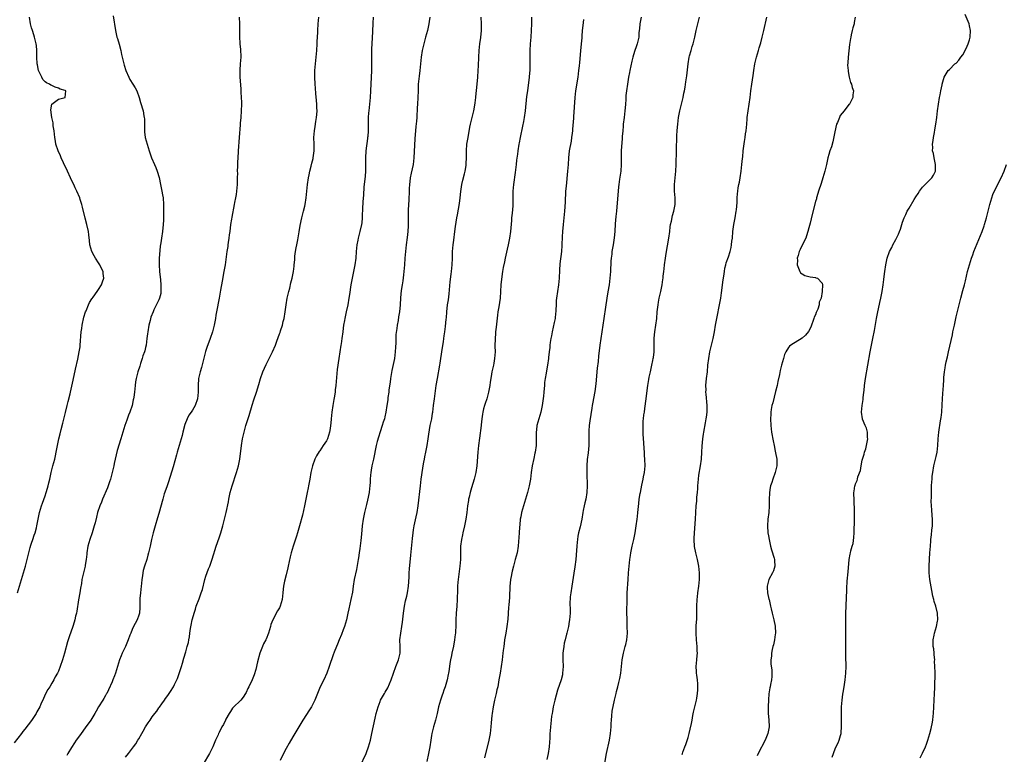
# Model space of a CAD drawing. Units: inches. Extents: x 2626201 to 2628000, y 1437000 to 1440000.
# Drawn here: x 2627279 to 2627573, y 1438627 to 1438846 of the extents above; entities that cross this region are included whole.
import ezdxf

# ---------------------------------------------------------------- set-up
doc = ezdxf.new("R2010")
doc.units = ezdxf.units.IN
doc.header["$MEASUREMENT"] = 0
doc.layers.add('LD26251437_10ft', color=100, linetype='Continuous')

msp = doc.modelspace()

# ---------------------------------------------------------------- linework, layer by layer
at = {"layer": 'LD26251437_10ft'}
for points, elevation in [([(2627307.34, 1438847.34), (2627308.01, 1438843), (2627308.47, 1438841), (2627308.59, 1438840.59), (2627309.13, 1438838.87), (2627309.64, 1438837), (2627309.85, 1438835.85), (2627310.04, 1438835), (2627310.52, 1438833), (2627310.65, 1438832.65), (2627311.16, 1438831), (2627312.03, 1438829), (2627312.35, 1438828.35), (2627313.2, 1438827), (2627313.87, 1438825.87), (2627314.36, 1438825), (2627315.11, 1438823), (2627315.52, 1438821.52), (2627316.29, 1438819), (2627316.53, 1438817.47), (2627316.63, 1438817), (2627316.65, 1438816.65), (2627316.64, 1438813.36), (2627316.66, 1438813), (2627316.71, 1438812.71), (2627316.92, 1438811), (2627317.46, 1438809), (2627318.1, 1438807), (2627318.81, 1438805), (2627319.63, 1438803), (2627320.06, 1438802.06), (2627320.42, 1438801), (2627321.05, 1438799.05), (2627321.51, 1438797), (2627321.91, 1438795), (2627322.11, 1438793.89), (2627322.25, 1438793), (2627322.4, 1438791), (2627322.41, 1438790.41), (2627322.38, 1438789), (2627322.33, 1438787.67), (2627322.34, 1438787), (2627322.33, 1438786.33), (2627322.25, 1438785), (2627322.03, 1438783), (2627321.74, 1438781), (2627321.56, 1438779.56), (2627321.39, 1438778.61), (2627321.08, 1438774.92), (2627321.03, 1438772.97), (2627321.16, 1438771), (2627321.44, 1438768.56), (2627321.57, 1438767), (2627321.56, 1438765.56), (2627321.58, 1438765), (2627321.52, 1438764.48), (2627321.21, 1438763), (2627321, 1438762.5), (2627320.47, 1438761.53), (2627319.52, 1438759.52), (2627319.23, 1438759), (2627318.62, 1438757.38), (2627318.39, 1438756.39), (2627318.03, 1438755), (2627317.68, 1438753), (2627317.61, 1438752.39), (2627317.4, 1438751), (2627317.14, 1438749), (2627317, 1438748.33), (2627316.74, 1438747.26), (2627316.68, 1438747), (2627316.22, 1438745.78), (2627316.01, 1438745), (2627315.54, 1438743.54), (2627315.26, 1438742.74), (2627314.74, 1438741), (2627314.22, 1438739), (2627314.04, 1438738.04), (2627313.89, 1438737), (2627313.67, 1438735), (2627313.46, 1438733.46), (2627313.38, 1438733), (2627313.3, 1438732.7), (2627312.96, 1438731), (2627312.32, 1438729), (2627311.94, 1438728.06), (2627311.38, 1438726.62), (2627310.79, 1438725), (2627310.19, 1438723), (2627309.61, 1438721), (2627308.49, 1438717.51), (2627308.26, 1438716.26), (2627307.94, 1438715), (2627307.65, 1438713.65), (2627307.49, 1438713), (2627306.49, 1438709), (2627306.23, 1438708.23), (2627305.88, 1438707), (2627305.65, 1438706.35), (2627304.19, 1438703), (2627303.87, 1438702.13), (2627303.38, 1438701), (2627302.7, 1438699), (2627302.33, 1438697.67), (2627301.95, 1438695.95), (2627301.71, 1438695), (2627301.11, 1438693), (2627300.34, 1438691), (2627299.75, 1438689), (2627299.46, 1438687), (2627299.44, 1438686.56), (2627299.28, 1438685), (2627299, 1438683.31), (2627298.95, 1438683), (2627298.57, 1438681.43), (2627298.16, 1438679.84), (2627298, 1438679), (2627297.84, 1438677.84), (2627297.55, 1438676.45), (2627297.35, 1438675), (2627297, 1438672.97), (2627296.48, 1438669.52), (2627296.36, 1438669), (2627296.11, 1438668.11), (2627295.89, 1438667), (2627295.73, 1438666.27), (2627295.26, 1438665), (2627294.15, 1438661.85), (2627293.88, 1438661), (2627293.65, 1438660.35), (2627292.78, 1438657), (2627292.21, 1438655), (2627291.54, 1438653), (2627291, 1438651.64), (2627290.7, 1438651), (2627290.06, 1438649.94), (2627289.57, 1438649), (2627289, 1438648.05), (2627288.4, 1438647), (2627287.87, 1438646.13), (2627287.18, 1438644.82), (2627286.51, 1438643.49), (2627285.73, 1438641.73), (2627285.39, 1438641), (2627284.56, 1438639.44), (2627284.36, 1438639), (2627283, 1438636.93), (2627281, 1438634.3), (2627280.39, 1438633.61), (2627279.92, 1438633), (2627277.77, 1438630.23)], 10240), ([(2627278.76, 1438675), (2627281.11, 1438683), (2627281.65, 1438685), (2627282.11, 1438687), (2627282.55, 1438688.55), (2627282.73, 1438689.27), (2627283, 1438689.91), (2627283.38, 1438691), (2627283.77, 1438692.23), (2627284.08, 1438693), (2627284.44, 1438694.44), (2627284.57, 1438695), (2627284.93, 1438697), (2627285.35, 1438699), (2627285.92, 1438701), (2627286.2, 1438701.8), (2627287, 1438703.99), (2627287.34, 1438705), (2627287.69, 1438706.31), (2627287.93, 1438707), (2627288.1, 1438707.9), (2627288.39, 1438709), (2627288.8, 1438711), (2627289.32, 1438713), (2627289.9, 1438715), (2627290.09, 1438715.91), (2627290.35, 1438717), (2627290.69, 1438719), (2627291.08, 1438721), (2627291.48, 1438722.52), (2627291.77, 1438723.77), (2627292.34, 1438725.66), (2627293.12, 1438728.88), (2627293.62, 1438731), (2627293.86, 1438732.14), (2627294.45, 1438734.45), (2627294.57, 1438735), (2627295.44, 1438738.56), (2627296.13, 1438741.87), (2627296.78, 1438744.78), (2627297.23, 1438747), (2627297.45, 1438748.55), (2627297.5, 1438749), (2627297.81, 1438753), (2627297.94, 1438753.94), (2627298.06, 1438755), (2627298.59, 1438757.41), (2627299.09, 1438758.91), (2627299.23, 1438759.22), (2627299.93, 1438761), (2627300.25, 1438761.75), (2627301, 1438762.86), (2627301.05, 1438762.95), (2627301.33, 1438763.33), (2627302.51, 1438765), (2627303, 1438765.65), (2627303.82, 1438767), (2627304.12, 1438767.88), (2627304.59, 1438769), (2627304.39, 1438770.39), (2627304.35, 1438771), (2627303.86, 1438771.86), (2627303.37, 1438773), (2627303, 1438773.61), (2627302.07, 1438775), (2627301.66, 1438775.66), (2627300.95, 1438777), (2627300.35, 1438779), (2627300.26, 1438780.26), (2627300.02, 1438781.98), (2627299.92, 1438783), (2627299.45, 1438785), (2627298.95, 1438786.95), (2627298.21, 1438790.21), (2627297.98, 1438791), (2627297.47, 1438792.53), (2627297.35, 1438793), (2627296.49, 1438795), (2627295.99, 1438795.99), (2627295.57, 1438797), (2627295, 1438798.12), (2627294.63, 1438799), (2627293.67, 1438801), (2627292.52, 1438803.48), (2627291.84, 1438805), (2627291.59, 1438805.59), (2627290.91, 1438807), (2627290.21, 1438809), (2627290.07, 1438809.93), (2627289.9, 1438811), (2627289.72, 1438813), (2627289.46, 1438814.54), (2627289.42, 1438815), (2627289.41, 1438815.41), (2627288.98, 1438817.02), (2627288.7, 1438819.3), (2627289.04, 1438820.96), (2627291, 1438822.47), (2627293.02, 1438823), (2627293.17, 1438825), (2627293, 1438825.1), (2627291.5, 1438825.5), (2627291, 1438825.73), (2627290.03, 1438826.03), (2627289, 1438826.52), (2627288.7, 1438826.7), (2627288.31, 1438827), (2627287.38, 1438827.38), (2627287, 1438827.67), (2627286.35, 1438828.35), (2627285.99, 1438829), (2627285.02, 1438831.02), (2627284.71, 1438832.71), (2627284.68, 1438833), (2627284.56, 1438835), (2627284.56, 1438836.56), (2627284.51, 1438837), (2627284.46, 1438838.46), (2627284.37, 1438839), (2627283.89, 1438841), (2627283.65, 1438841.65), (2627283.22, 1438843), (2627283, 1438843.79), (2627282.69, 1438845), (2627282.33, 1438847)], 10250), ([(2627344.93, 1438847), (2627345.01, 1438845.01), (2627345.03, 1438841), (2627345.16, 1438839.16), (2627345.15, 1438839), (2627345.34, 1438837.34), (2627345.34, 1438837), (2627345.42, 1438835.42), (2627345.41, 1438835), (2627345.28, 1438833), (2627345.14, 1438831.14), (2627345.16, 1438829.16), (2627345.44, 1438825.44), (2627345.47, 1438824.53), (2627345.55, 1438823), (2627345.61, 1438821.61), (2627345.61, 1438821), (2627345.58, 1438819), (2627345.43, 1438817), (2627345.26, 1438815.26), (2627345.24, 1438814.76), (2627345, 1438811), (2627344.62, 1438807), (2627344.61, 1438806.61), (2627344.45, 1438803.55), (2627344.48, 1438802.48), (2627344.4, 1438801), (2627344.41, 1438800.41), (2627344.35, 1438799), (2627344.32, 1438797.68), (2627344.31, 1438797), (2627344.17, 1438795), (2627344.04, 1438793.96), (2627343.87, 1438793), (2627343.58, 1438791.58), (2627343.48, 1438791), (2627342.72, 1438787.28), (2627342.63, 1438786.63), (2627342.38, 1438785), (2627342.14, 1438783), (2627342, 1438782), (2627341.89, 1438781), (2627341.67, 1438779.67), (2627341.6, 1438779), (2627341.56, 1438778.44), (2627341.3, 1438777), (2627340.75, 1438773), (2627340.4, 1438771), (2627339.85, 1438768.15), (2627339.4, 1438765.4), (2627338.97, 1438763), (2627338.23, 1438759), (2627338.02, 1438757.98), (2627337.86, 1438757), (2627337.45, 1438755), (2627336.97, 1438753), (2627336.33, 1438751), (2627335.92, 1438749.92), (2627335.4, 1438748.6), (2627334.91, 1438747.09), (2627333.66, 1438742.34), (2627333.27, 1438741), (2627332.81, 1438739), (2627332.69, 1438737), (2627332.72, 1438735), (2627332.48, 1438733), (2627331.78, 1438731), (2627331, 1438729.63), (2627330.58, 1438729), (2627329.9, 1438728.1), (2627329.4, 1438727), (2627328.73, 1438725.26), (2627328.17, 1438723), (2627327.96, 1438722.04), (2627327.67, 1438721), (2627326.46, 1438717), (2627326.28, 1438716.27), (2627325.29, 1438712.71), (2627323.84, 1438708.17), (2627323.41, 1438707), (2627323.32, 1438706.68), (2627322.59, 1438704.59), (2627322.12, 1438703), (2627321, 1438698.73), (2627320.61, 1438697.39), (2627319.89, 1438695), (2627319.31, 1438693), (2627318.82, 1438691), (2627318.39, 1438689), (2627317.93, 1438687), (2627317.73, 1438686.27), (2627317.34, 1438685), (2627316.69, 1438683), (2627316.3, 1438681.7), (2627316.16, 1438681), (2627316.06, 1438680.06), (2627315.86, 1438679), (2627315.78, 1438677.78), (2627315.67, 1438677), (2627315.47, 1438675), (2627315.32, 1438673.32), (2627315.31, 1438671.31), (2627315.32, 1438671), (2627315.32, 1438670.68), (2627315.2, 1438669), (2627315, 1438668.37), (2627314.46, 1438667), (2627313.9, 1438665.9), (2627313.41, 1438665), (2627313, 1438664.09), (2627312.57, 1438663), (2627312.35, 1438662.35), (2627311.83, 1438661), (2627310.99, 1438659), (2627310.05, 1438657), (2627309.74, 1438656.26), (2627309.25, 1438655), (2627307.98, 1438651), (2627307.73, 1438650.27), (2627307.23, 1438649), (2627307, 1438648.49), (2627305.98, 1438646.02), (2627305.4, 1438645), (2627305.27, 1438644.73), (2627305, 1438644.34), (2627304.54, 1438643.46), (2627304.21, 1438643), (2627302.97, 1438641), (2627302.29, 1438639.71), (2627301.88, 1438639), (2627300.63, 1438637), (2627299, 1438634.7), (2627297.73, 1438633), (2627297, 1438631.96), (2627296.26, 1438631), (2627295.78, 1438630.22), (2627294.87, 1438628.86), (2627293.8, 1438627), (2627293.54, 1438626.46)], 10230), ([(2627311, 1438625.99), (2627311.87, 1438627), (2627313.42, 1438629), (2627314.09, 1438629.91), (2627314.73, 1438631), (2627315, 1438631.43), (2627315.87, 1438633), (2627316.3, 1438633.7), (2627317.02, 1438635), (2627317.82, 1438636.18), (2627318.35, 1438637), (2627319, 1438637.96), (2627319.8, 1438639), (2627320.34, 1438639.66), (2627321, 1438640.7), (2627321.14, 1438640.86), (2627321.83, 1438641.83), (2627322.7, 1438643), (2627323, 1438643.44), (2627323.67, 1438644.33), (2627324.46, 1438645.54), (2627325.33, 1438647), (2627325.62, 1438647.62), (2627326.31, 1438649), (2627326.53, 1438649.47), (2627327, 1438650.96), (2627327.73, 1438653), (2627328, 1438654), (2627328.48, 1438655.52), (2627329, 1438657.44), (2627329.47, 1438659), (2627329.78, 1438660.22), (2627329.93, 1438661), (2627330.13, 1438661.87), (2627330.24, 1438663), (2627330.41, 1438664.41), (2627330.65, 1438665.35), (2627330.93, 1438667), (2627331, 1438667.28), (2627331.49, 1438669), (2627331.88, 1438670.12), (2627332.15, 1438671), (2627333, 1438673.23), (2627333.63, 1438675), (2627333.96, 1438676.04), (2627334.71, 1438679), (2627335, 1438680), (2627335.82, 1438682.18), (2627336.15, 1438683), (2627336.77, 1438684.77), (2627337.34, 1438686.66), (2627337.71, 1438687.71), (2627338.12, 1438689), (2627339, 1438691.49), (2627339.49, 1438693), (2627339.69, 1438693.69), (2627340.07, 1438695), (2627340.62, 1438697), (2627341.11, 1438699), (2627341.76, 1438702.24), (2627341.87, 1438703), (2627342.31, 1438705), (2627342.88, 1438707), (2627344.17, 1438711), (2627344.73, 1438713), (2627345.12, 1438715), (2627345.62, 1438719), (2627345.96, 1438721), (2627346.16, 1438721.84), (2627346.42, 1438723), (2627346.98, 1438725), (2627347.96, 1438728.04), (2627348.88, 1438731.12), (2627349.35, 1438732.65), (2627350.11, 1438735), (2627350.79, 1438737.21), (2627351.31, 1438739), (2627352.02, 1438741), (2627353, 1438743.27), (2627354.9, 1438747), (2627355.76, 1438749), (2627356.18, 1438750.18), (2627357, 1438752.35), (2627357.17, 1438752.83), (2627357.31, 1438753.31), (2627357.86, 1438755), (2627358.12, 1438756.12), (2627358.35, 1438757), (2627358.68, 1438759), (2627358.99, 1438761.01), (2627359.32, 1438763), (2627359.42, 1438763.42), (2627359.74, 1438765), (2627360.03, 1438766.03), (2627360.39, 1438767.61), (2627360.79, 1438769), (2627361.17, 1438771), (2627361.36, 1438772.64), (2627361.38, 1438773), (2627361.54, 1438774.46), (2627361.54, 1438775), (2627361.6, 1438775.6), (2627361.78, 1438777), (2627361.94, 1438778.06), (2627362.12, 1438779), (2627362.43, 1438780.43), (2627362.89, 1438782.89), (2627363.21, 1438784.79), (2627363.66, 1438787), (2627363.86, 1438787.86), (2627364.15, 1438789), (2627364.51, 1438790.51), (2627364.64, 1438791), (2627365, 1438793), (2627365.39, 1438797), (2627365.67, 1438799), (2627365.85, 1438799.85), (2627366.06, 1438801), (2627366.43, 1438802.43), (2627366.62, 1438803.38), (2627367, 1438804.71), (2627367.07, 1438805), (2627367.31, 1438807), (2627367.31, 1438809), (2627367.29, 1438811), (2627367.41, 1438813), (2627367.65, 1438814.35), (2627367.83, 1438815.83), (2627368.05, 1438817), (2627368.12, 1438817.88), (2627368.19, 1438819), (2627368.15, 1438819.85), (2627368.13, 1438821), (2627368.07, 1438822.07), (2627367.83, 1438824.17), (2627367.72, 1438825.72), (2627367.6, 1438827), (2627367.52, 1438829), (2627367.57, 1438831), (2627367.71, 1438833), (2627368.01, 1438836.01), (2627368.12, 1438837), (2627368.26, 1438839), (2627368.26, 1438839.74), (2627368.4, 1438842.4), (2627368.4, 1438843), (2627368.53, 1438845), (2627368.72, 1438847)], 10220), ([(2627384.92, 1438847), (2627384.81, 1438845.19), (2627384.71, 1438842.71), (2627384.52, 1438839), (2627384.49, 1438837.51), (2627384.48, 1438832.48), (2627384.43, 1438831), (2627384.17, 1438825), (2627384.03, 1438823), (2627383.62, 1438819), (2627383.6, 1438818.4), (2627383.5, 1438817), (2627383.45, 1438815.45), (2627383.46, 1438814.54), (2627383.44, 1438813), (2627383.34, 1438811.34), (2627383.31, 1438811), (2627383.26, 1438810.74), (2627382.79, 1438807), (2627382.69, 1438805), (2627382.7, 1438803.3), (2627382.68, 1438802.68), (2627382.65, 1438801), (2627382.52, 1438799.48), (2627382.19, 1438796.19), (2627382.07, 1438793.93), (2627381.85, 1438791.85), (2627381.74, 1438789.74), (2627381.69, 1438787.69), (2627381.7, 1438787), (2627381.54, 1438785.54), (2627381.5, 1438785), (2627381.02, 1438783), (2627380.45, 1438781), (2627380.34, 1438780.34), (2627380.08, 1438779), (2627379.92, 1438777), (2627379.79, 1438775), (2627379.53, 1438773), (2627379.12, 1438771), (2627378.67, 1438769), (2627378.29, 1438767), (2627377.88, 1438764.12), (2627377.74, 1438763), (2627377.37, 1438761), (2627376.89, 1438759), (2627376.46, 1438757), (2627376.37, 1438756.37), (2627376.12, 1438755), (2627375.97, 1438754.03), (2627375.86, 1438753), (2627375.62, 1438751), (2627375.39, 1438749.39), (2627375.35, 1438749), (2627374.7, 1438745), (2627374.23, 1438741.77), (2627373.89, 1438738.11), (2627373.81, 1438737), (2627373.66, 1438735.66), (2627373.57, 1438735), (2627373.28, 1438733.28), (2627373.19, 1438732.81), (2627372.9, 1438731), (2627372.65, 1438729), (2627372.45, 1438727), (2627372.28, 1438725.72), (2627372.24, 1438725), (2627372.11, 1438724.11), (2627371.92, 1438723), (2627371.3, 1438721), (2627371, 1438720.42), (2627370.07, 1438719), (2627369, 1438717.45), (2627368.79, 1438717.21), (2627368.02, 1438715.98), (2627367.5, 1438715), (2627366.8, 1438713), (2627366.39, 1438711), (2627366.05, 1438709), (2627365.68, 1438707), (2627365.56, 1438706.44), (2627365.29, 1438705), (2627364.53, 1438701.47), (2627364.44, 1438701), (2627363.82, 1438698.18), (2627362.95, 1438695.05), (2627362.35, 1438693), (2627362.04, 1438691.96), (2627361.06, 1438689), (2627360.49, 1438687), (2627360.21, 1438685.79), (2627359.63, 1438683), (2627359.53, 1438682.47), (2627359, 1438680.37), (2627358.5, 1438678.5), (2627358.23, 1438677), (2627358.11, 1438676.11), (2627358.02, 1438675), (2627357.8, 1438673), (2627357.21, 1438671), (2627357, 1438670.59), (2627356.38, 1438669.62), (2627354.97, 1438667), (2627354.4, 1438665.6), (2627354.27, 1438665), (2627354.01, 1438664.01), (2627353.68, 1438663), (2627353, 1438661.22), (2627352.9, 1438661), (2627352.24, 1438659.76), (2627351.89, 1438659), (2627351.12, 1438657), (2627350.43, 1438654.43), (2627349.91, 1438652.09), (2627349.43, 1438650.57), (2627348.79, 1438649), (2627347.85, 1438647), (2627347.56, 1438646.44), (2627347, 1438645.22), (2627346.88, 1438645), (2627346.16, 1438643.84), (2627345.4, 1438643), (2627343.2, 1438640.8), (2627343, 1438640.58), (2627342.4, 1438639.6), (2627342, 1438639), (2627341, 1438637.25), (2627340.86, 1438637), (2627340.29, 1438635.71), (2627339.82, 1438635), (2627339, 1438633.32), (2627338.89, 1438633.11), (2627338.82, 1438633), (2627338.66, 1438632.66), (2627337.92, 1438631), (2627337.08, 1438629), (2627336.11, 1438627), (2627334.16, 1438623.84)], 10210), ([(2627401.9, 1438847), (2627401.7, 1438845.7), (2627401.61, 1438845), (2627401.51, 1438844.49), (2627401.14, 1438843), (2627400.59, 1438841), (2627400.07, 1438839), (2627399.6, 1438837), (2627399.28, 1438835), (2627398.9, 1438831), (2627398.68, 1438829.32), (2627398.42, 1438827), (2627398.35, 1438825), (2627398.33, 1438823), (2627398.24, 1438821), (2627398.13, 1438819.87), (2627398.1, 1438819), (2627398, 1438818), (2627397.97, 1438817), (2627397.91, 1438815.91), (2627397.73, 1438814.27), (2627397.41, 1438810.59), (2627397.29, 1438808.71), (2627397.08, 1438804.92), (2627396.86, 1438803), (2627396.33, 1438800.33), (2627396.03, 1438799), (2627395.91, 1438797.91), (2627395.78, 1438797), (2627395.75, 1438795.75), (2627395.71, 1438795), (2627395.62, 1438792.38), (2627395.43, 1438789.43), (2627395.37, 1438787.37), (2627395.4, 1438785), (2627395.37, 1438784.63), (2627395.32, 1438783), (2627395.12, 1438781.12), (2627394.83, 1438779), (2627394.59, 1438777), (2627394.42, 1438775), (2627394.3, 1438773), (2627394.14, 1438771), (2627394, 1438770), (2627393.79, 1438768.21), (2627393.58, 1438767), (2627393.36, 1438765.36), (2627393.16, 1438763.16), (2627393.02, 1438761), (2627392.79, 1438759), (2627392.52, 1438757.48), (2627392.38, 1438756.38), (2627392.14, 1438755), (2627391.99, 1438754.01), (2627391.77, 1438752.23), (2627391.69, 1438751), (2627391.68, 1438749.68), (2627391.59, 1438748.41), (2627391.55, 1438747), (2627391.29, 1438745), (2627390.54, 1438741.46), (2627390.13, 1438739), (2627390.01, 1438737.99), (2627389.68, 1438735.68), (2627389.62, 1438735), (2627389.38, 1438733.38), (2627389.34, 1438732.66), (2627389.04, 1438731), (2627388.73, 1438729), (2627388.44, 1438727.56), (2627388.3, 1438727), (2627387.96, 1438725.96), (2627387.66, 1438725), (2627387, 1438723.12), (2627386.52, 1438721.48), (2627386.19, 1438720.19), (2627385.89, 1438719), (2627385.06, 1438715), (2627384.6, 1438713), (2627384.34, 1438711.66), (2627384.24, 1438711), (2627384.2, 1438710.2), (2627384.07, 1438709), (2627384.04, 1438708.04), (2627383.95, 1438707), (2627383.84, 1438706.16), (2627383.73, 1438705), (2627383.3, 1438702.7), (2627383, 1438701.46), (2627382.36, 1438699), (2627381.93, 1438697), (2627381.66, 1438695), (2627381.48, 1438692.52), (2627381.31, 1438690.69), (2627381, 1438688.31), (2627380.81, 1438687), (2627380.55, 1438685.45), (2627380.5, 1438685), (2627380.4, 1438684.4), (2627379.96, 1438682.04), (2627379.31, 1438679), (2627378.98, 1438677), (2627378.75, 1438675.25), (2627378.32, 1438673), (2627377.71, 1438670.29), (2627377.44, 1438669), (2627376.97, 1438667), (2627376.36, 1438665), (2627375.97, 1438663.96), (2627375.46, 1438662.54), (2627374.81, 1438661), (2627374.31, 1438659.69), (2627373.99, 1438659), (2627373.29, 1438657.29), (2627373, 1438656.49), (2627371.87, 1438653), (2627371.12, 1438651), (2627370.18, 1438649), (2627369.17, 1438647), (2627368.3, 1438645), (2627367.5, 1438643), (2627367, 1438641.93), (2627366.52, 1438641), (2627365.96, 1438640.04), (2627363.95, 1438637), (2627361.59, 1438633), (2627361, 1438632.04), (2627359.88, 1438630.12), (2627359, 1438628.56), (2627358.2, 1438627), (2627357.23, 1438625)], 10200), ([(2627381, 1438623.03), (2627382.84, 1438627), (2627383, 1438627.39), (2627383.57, 1438629), (2627384.12, 1438631), (2627384.59, 1438633), (2627385.54, 1438637.55), (2627385.88, 1438639), (2627386.44, 1438641), (2627387, 1438642.54), (2627387.19, 1438643), (2627388.32, 1438645), (2627388.59, 1438645.41), (2627389.35, 1438646.65), (2627389.81, 1438647.81), (2627390.34, 1438649), (2627391.71, 1438653), (2627392.5, 1438655), (2627392.97, 1438657), (2627392.97, 1438659), (2627392.94, 1438661), (2627393.17, 1438663), (2627393.51, 1438665), (2627393.71, 1438666.29), (2627394.01, 1438669), (2627394.29, 1438671), (2627394.64, 1438672.64), (2627395, 1438674.08), (2627395.2, 1438675), (2627395.5, 1438677), (2627395.69, 1438679.69), (2627395.73, 1438681), (2627395.8, 1438682.2), (2627396.24, 1438686.24), (2627396.7, 1438691.3), (2627396.89, 1438693), (2627397, 1438693.82), (2627397.17, 1438695), (2627397.77, 1438697.77), (2627398.05, 1438699), (2627398.37, 1438701), (2627399.07, 1438707), (2627399.32, 1438709), (2627399.75, 1438712.25), (2627399.88, 1438713), (2627400.1, 1438714.1), (2627400.25, 1438715), (2627400.38, 1438715.62), (2627400.69, 1438717), (2627401.08, 1438719), (2627401.36, 1438721), (2627401.53, 1438722.47), (2627402, 1438725), (2627402.2, 1438725.8), (2627402.44, 1438727), (2627402.71, 1438728.71), (2627402.77, 1438729), (2627402.99, 1438730.99), (2627403.24, 1438733), (2627403.81, 1438737), (2627404.13, 1438739), (2627404.9, 1438743), (2627405, 1438743.6), (2627405.21, 1438745), (2627405.68, 1438748.32), (2627405.96, 1438749.96), (2627406.1, 1438751), (2627406.19, 1438751.81), (2627406.39, 1438753), (2627406.59, 1438754.59), (2627406.76, 1438756.76), (2627406.81, 1438757.19), (2627406.93, 1438759), (2627407.16, 1438761), (2627407.41, 1438762.59), (2627407.62, 1438764.38), (2627407.95, 1438767.95), (2627408.21, 1438770.21), (2627408.31, 1438771), (2627408.51, 1438773), (2627408.62, 1438775), (2627408.68, 1438777), (2627408.83, 1438779), (2627409, 1438780.4), (2627409.35, 1438783), (2627409.53, 1438784.47), (2627409.94, 1438787), (2627410.11, 1438787.89), (2627410.7, 1438791.3), (2627410.94, 1438793), (2627411.15, 1438794.85), (2627411.47, 1438797), (2627411.73, 1438798.27), (2627412.22, 1438800.22), (2627412.4, 1438801), (2627412.68, 1438802.68), (2627412.72, 1438803), (2627412.74, 1438803.26), (2627412.79, 1438805), (2627412.8, 1438807), (2627412.97, 1438809.03), (2627413.28, 1438811), (2627413.84, 1438814.16), (2627414.01, 1438815), (2627414.99, 1438819), (2627415.32, 1438820.68), (2627415.38, 1438821.38), (2627415.59, 1438823), (2627415.72, 1438824.28), (2627415.77, 1438825), (2627416.17, 1438829), (2627416.31, 1438831), (2627416.39, 1438832.39), (2627416.49, 1438835), (2627416.59, 1438837), (2627416.82, 1438839), (2627417.1, 1438840.9), (2627417.28, 1438843), (2627417.28, 1438845), (2627417.2, 1438847)], 10190), ([(2627432.25, 1438847), (2627432.23, 1438845), (2627432.17, 1438843), (2627432.04, 1438841), (2627431.88, 1438839), (2627431.74, 1438837), (2627431.7, 1438835), (2627431.7, 1438834.3), (2627431.74, 1438833), (2627431.76, 1438831.76), (2627431.74, 1438831), (2627431.67, 1438830.33), (2627431.57, 1438829), (2627430.99, 1438825), (2627430.76, 1438823.24), (2627430.32, 1438819), (2627430.05, 1438817), (2627429.83, 1438815.83), (2627429.59, 1438814.41), (2627428.88, 1438811), (2627428.58, 1438809.42), (2627428.48, 1438809), (2627428.11, 1438807), (2627428.01, 1438806.01), (2627427.75, 1438804.25), (2627427.66, 1438803), (2627427.4, 1438800.6), (2627426.82, 1438797), (2627426.67, 1438795), (2627426.67, 1438792.67), (2627426.63, 1438790.63), (2627426.47, 1438788.47), (2627426.3, 1438787), (2627426.25, 1438786.25), (2627425.94, 1438783), (2627425.66, 1438781), (2627425.28, 1438779), (2627425, 1438777.71), (2627424.37, 1438775), (2627424.14, 1438773.86), (2627423.82, 1438772.18), (2627423.61, 1438771), (2627423.26, 1438768.74), (2627423.08, 1438767), (2627422.97, 1438765), (2627422.83, 1438763), (2627422.46, 1438760.46), (2627422.22, 1438759), (2627422.07, 1438757.93), (2627421.67, 1438754.33), (2627421.5, 1438753), (2627421.48, 1438752.52), (2627421.36, 1438751), (2627421.33, 1438748.67), (2627421.34, 1438747), (2627421.22, 1438745), (2627421, 1438743.64), (2627420.88, 1438743), (2627420.42, 1438741), (2627420.31, 1438740.31), (2627420.05, 1438739), (2627419.92, 1438737.92), (2627419.78, 1438737), (2627419.44, 1438735), (2627418.87, 1438733), (2627418.43, 1438731.57), (2627418.21, 1438731), (2627417.94, 1438729.94), (2627417.72, 1438729), (2627417.62, 1438728.39), (2627417.41, 1438727), (2627417.19, 1438725.19), (2627417.16, 1438725), (2627416.73, 1438721.27), (2627416.45, 1438719), (2627416.22, 1438717), (2627415.87, 1438713), (2627415.58, 1438711), (2627415.13, 1438709), (2627414.35, 1438706.35), (2627413.94, 1438705), (2627413.62, 1438703.62), (2627413.46, 1438703), (2627413.38, 1438702.62), (2627413.13, 1438701), (2627412.9, 1438699), (2627412.62, 1438697), (2627412.2, 1438695), (2627411.71, 1438693), (2627411.6, 1438692.4), (2627411.3, 1438691), (2627411.07, 1438689), (2627411.02, 1438686.98), (2627411.01, 1438685), (2627410.87, 1438683), (2627410.32, 1438679), (2627410.24, 1438678.24), (2627410.15, 1438677), (2627410.14, 1438675.86), (2627410.09, 1438675), (2627410.06, 1438674.06), (2627410.07, 1438673), (2627409.95, 1438671), (2627409.75, 1438669), (2627409.66, 1438667), (2627409.63, 1438665), (2627409.56, 1438663.56), (2627409.5, 1438663), (2627409.43, 1438662.57), (2627409.24, 1438661), (2627408.9, 1438659.1), (2627408.43, 1438657), (2627408.32, 1438656.32), (2627408.04, 1438655), (2627407.89, 1438653.89), (2627407.72, 1438653), (2627407.5, 1438651.5), (2627407.41, 1438651), (2627407.33, 1438650.67), (2627407.03, 1438649), (2627406.47, 1438647), (2627406.06, 1438645.94), (2627405.75, 1438645), (2627405.54, 1438644.46), (2627405.03, 1438643), (2627404.48, 1438641), (2627404.07, 1438639), (2627403.59, 1438637), (2627403, 1438635), (2627402.5, 1438633), (2627402.41, 1438632.41), (2627402.16, 1438631), (2627401.87, 1438629), (2627401.51, 1438627), (2627401, 1438624.61)], 10180), ([(2627464.96, 1438847), (2627464.61, 1438845), (2627464.48, 1438843.52), (2627464.4, 1438843), (2627464.32, 1438842.32), (2627464.23, 1438841), (2627463.76, 1438839), (2627463.55, 1438838.44), (2627463, 1438836.68), (2627462.53, 1438835), (2627462.21, 1438833.79), (2627461.6, 1438831), (2627461.52, 1438830.48), (2627461.22, 1438829), (2627460.85, 1438827), (2627460.55, 1438825), (2627460.42, 1438823.58), (2627460.39, 1438823), (2627460.37, 1438822.37), (2627460.28, 1438821), (2627460.15, 1438819.85), (2627460.11, 1438819), (2627459.96, 1438818.04), (2627459.88, 1438817), (2627459.64, 1438815), (2627459.6, 1438814.4), (2627459.45, 1438813), (2627459.32, 1438811.32), (2627459.31, 1438810.69), (2627458.98, 1438807), (2627458.97, 1438805), (2627459.03, 1438803), (2627458.92, 1438801), (2627458.55, 1438798.55), (2627458.33, 1438797), (2627458.25, 1438796.25), (2627457.59, 1438789), (2627457.43, 1438787.43), (2627457.25, 1438785.25), (2627457.13, 1438783), (2627456.96, 1438781.04), (2627456.62, 1438779), (2627456.26, 1438777), (2627456.17, 1438776.17), (2627455.99, 1438775), (2627455.9, 1438774.1), (2627455.78, 1438771), (2627455.65, 1438769), (2627455.37, 1438767), (2627455, 1438764.95), (2627454.72, 1438763), (2627454.37, 1438760.37), (2627453.84, 1438757), (2627452.68, 1438749), (2627452.26, 1438745.74), (2627452.11, 1438744.11), (2627451.88, 1438742.12), (2627451.42, 1438737.42), (2627451.12, 1438735.12), (2627450.48, 1438731.52), (2627450.36, 1438731), (2627450.22, 1438730.22), (2627449.63, 1438726.37), (2627449.46, 1438725), (2627449.39, 1438723.39), (2627449.34, 1438722.66), (2627449.37, 1438721), (2627449.31, 1438719), (2627449.11, 1438716.89), (2627448.89, 1438714.89), (2627448.79, 1438713), (2627448.76, 1438712.76), (2627448.75, 1438710.75), (2627448.83, 1438707), (2627448.73, 1438705), (2627448.41, 1438703), (2627448.12, 1438701.88), (2627447.93, 1438701), (2627447.67, 1438699.67), (2627447.52, 1438699), (2627447.21, 1438697), (2627446.74, 1438694.74), (2627446.3, 1438693), (2627446.07, 1438691.93), (2627445.95, 1438691), (2627445.84, 1438690.16), (2627445.75, 1438689), (2627445.69, 1438687.69), (2627445.47, 1438685), (2627445.2, 1438682.8), (2627444.91, 1438680.91), (2627444.26, 1438677), (2627443.96, 1438675), (2627443.82, 1438673.82), (2627443.69, 1438671.69), (2627443.76, 1438670.24), (2627443.74, 1438669), (2627443.61, 1438667), (2627443.49, 1438666.51), (2627443.24, 1438665), (2627442.74, 1438663), (2627442.68, 1438662.68), (2627442.25, 1438661), (2627442.02, 1438659.98), (2627441.85, 1438659), (2627441.71, 1438657.71), (2627441.61, 1438657), (2627441.6, 1438656.4), (2627441.61, 1438655), (2627441.67, 1438653), (2627441.53, 1438651), (2627441.45, 1438650.55), (2627441.05, 1438649), (2627440.02, 1438645.98), (2627439.16, 1438643), (2627438.69, 1438641), (2627438.46, 1438639.54), (2627438.35, 1438639), (2627438.22, 1438638.22), (2627438.09, 1438637), (2627438.02, 1438635.98), (2627437.89, 1438635), (2627437.78, 1438633.78), (2627437.75, 1438633), (2627437.66, 1438631.66), (2627437.62, 1438630.38), (2627437.49, 1438629), (2627437.18, 1438627), (2627436.77, 1438625.23)], 10160), ([(2627453.89, 1438623), (2627454.65, 1438627), (2627455.52, 1438631), (2627455.83, 1438633), (2627455.98, 1438635), (2627456.01, 1438635.99), (2627456.09, 1438637), (2627456.25, 1438638.25), (2627456.33, 1438639.67), (2627457, 1438643.01), (2627457.46, 1438645), (2627457.58, 1438645.58), (2627457.97, 1438647), (2627458.29, 1438648.29), (2627458.51, 1438649), (2627458.6, 1438649.4), (2627458.92, 1438651), (2627459.14, 1438653), (2627459.33, 1438655), (2627459.72, 1438657), (2627460.24, 1438659), (2627460.36, 1438659.64), (2627460.68, 1438661), (2627460.88, 1438663), (2627460.84, 1438665), (2627460.75, 1438667), (2627460.73, 1438669.27), (2627460.75, 1438673), (2627460.82, 1438675), (2627461.13, 1438679), (2627461.22, 1438681), (2627461.34, 1438683), (2627461.56, 1438685), (2627461.77, 1438686.23), (2627461.91, 1438687), (2627462.33, 1438689), (2627462.77, 1438691), (2627463.16, 1438693), (2627463.49, 1438695), (2627463.77, 1438697), (2627463.86, 1438697.86), (2627464.01, 1438699), (2627464.27, 1438701.73), (2627464.42, 1438703), (2627464.71, 1438704.71), (2627464.74, 1438705), (2627465.19, 1438707.19), (2627465.58, 1438709), (2627465.68, 1438709.68), (2627465.97, 1438711), (2627466.09, 1438711.92), (2627466.16, 1438713), (2627466.1, 1438715), (2627466, 1438716), (2627465.94, 1438717), (2627465.85, 1438718.15), (2627465.79, 1438719.79), (2627465.59, 1438722.41), (2627465.57, 1438723), (2627465.59, 1438723.59), (2627465.53, 1438725), (2627465.6, 1438726.4), (2627465.68, 1438727), (2627465.81, 1438728.19), (2627465.96, 1438729), (2627466.11, 1438730.11), (2627466.43, 1438733), (2627466.63, 1438734.63), (2627467, 1438737), (2627467.3, 1438738.7), (2627467.4, 1438739.4), (2627467.72, 1438741), (2627467.98, 1438742.02), (2627468.15, 1438743), (2627468.43, 1438744.43), (2627468.58, 1438745), (2627468.64, 1438745.36), (2627468.85, 1438747), (2627468.9, 1438749), (2627468.9, 1438751.1), (2627469.06, 1438753), (2627469.36, 1438755), (2627469.6, 1438757), (2627469.78, 1438759), (2627470, 1438761), (2627470.16, 1438761.84), (2627470.36, 1438763), (2627470.82, 1438765), (2627471.23, 1438767), (2627471.43, 1438768.57), (2627471.5, 1438769), (2627471.57, 1438769.57), (2627471.69, 1438771), (2627471.79, 1438771.79), (2627471.9, 1438773), (2627472.19, 1438775), (2627472.42, 1438776.42), (2627473.23, 1438781), (2627473.51, 1438783), (2627473.67, 1438784.33), (2627473.77, 1438785), (2627473.99, 1438785.99), (2627474.29, 1438787.71), (2627474.7, 1438789), (2627475.09, 1438791), (2627475.09, 1438793), (2627474.93, 1438795), (2627474.93, 1438797), (2627475.31, 1438801), (2627475.44, 1438803), (2627475.46, 1438804.54), (2627475.51, 1438805.51), (2627475.51, 1438807), (2627475.64, 1438811.64), (2627475.72, 1438813), (2627475.84, 1438814.16), (2627475.88, 1438815), (2627475.98, 1438815.98), (2627476.13, 1438817), (2627476.5, 1438819), (2627477.47, 1438823), (2627477.75, 1438824.25), (2627477.89, 1438825), (2627478.06, 1438826.06), (2627478.35, 1438827.65), (2627478.58, 1438829.42), (2627478.98, 1438833), (2627479.34, 1438835), (2627479.45, 1438835.45), (2627479.88, 1438837), (2627480.22, 1438838.22), (2627480.47, 1438839), (2627480.97, 1438841), (2627481.42, 1438843), (2627482.36, 1438847)], 10150), ([(2627477.25, 1438626.75), (2627477.31, 1438627), (2627477.44, 1438627.44), (2627478, 1438629), (2627478.31, 1438629.69), (2627479, 1438631.86), (2627479.33, 1438633), (2627479.64, 1438634.36), (2627479.98, 1438635.98), (2627480.15, 1438637), (2627480.42, 1438638.42), (2627480.57, 1438639.43), (2627480.97, 1438641), (2627481.51, 1438643), (2627481.58, 1438643.58), (2627481.83, 1438645), (2627481.9, 1438646.1), (2627481.91, 1438647), (2627481.86, 1438647.86), (2627481.79, 1438649), (2627481.57, 1438650.43), (2627481.52, 1438651), (2627481.51, 1438651.51), (2627481.38, 1438653), (2627481.57, 1438655), (2627481.72, 1438656.28), (2627481.76, 1438657), (2627481.72, 1438657.72), (2627481.69, 1438659), (2627481.47, 1438661), (2627481.35, 1438663), (2627481.42, 1438665), (2627481.53, 1438666.46), (2627481.56, 1438667), (2627481.61, 1438669), (2627481.62, 1438671), (2627481.7, 1438673), (2627481.81, 1438673.81), (2627481.93, 1438675), (2627482.23, 1438677), (2627482.41, 1438679), (2627482.38, 1438681), (2627482.18, 1438683), (2627481.96, 1438683.96), (2627481.76, 1438685), (2627481.26, 1438687), (2627480.91, 1438688.91), (2627480.78, 1438691), (2627480.79, 1438691.21), (2627480.86, 1438693), (2627481.24, 1438697), (2627481.44, 1438701), (2627481.57, 1438702.43), (2627481.63, 1438703.64), (2627481.76, 1438705), (2627481.84, 1438706.16), (2627481.87, 1438707), (2627481.97, 1438708.03), (2627482.04, 1438709), (2627482.22, 1438710.22), (2627482.72, 1438713), (2627483, 1438715), (2627483.12, 1438717), (2627483.18, 1438718.82), (2627483.37, 1438721), (2627483.59, 1438722.41), (2627483.66, 1438723), (2627484.17, 1438725.83), (2627484.41, 1438727), (2627484.46, 1438727.54), (2627484.69, 1438729), (2627484.7, 1438731), (2627484.36, 1438734.36), (2627484.31, 1438735), (2627484.33, 1438735.67), (2627484.32, 1438737), (2627484.51, 1438739), (2627484.73, 1438741), (2627484.91, 1438743), (2627485.13, 1438745), (2627485.49, 1438747), (2627486.43, 1438751), (2627486.82, 1438753), (2627487.18, 1438755), (2627487.56, 1438757), (2627488.49, 1438761.51), (2627488.76, 1438763), (2627489, 1438764.67), (2627489.48, 1438768.52), (2627489.66, 1438769.66), (2627489.82, 1438771), (2627489.97, 1438772.03), (2627490.21, 1438773), (2627490.39, 1438773.61), (2627491, 1438775.36), (2627491.53, 1438777), (2627491.84, 1438778.16), (2627491.95, 1438779), (2627492.05, 1438780.05), (2627492.19, 1438781), (2627492.37, 1438783), (2627492.64, 1438785), (2627493.04, 1438787), (2627493.38, 1438789), (2627493.43, 1438789.43), (2627493.61, 1438791.61), (2627493.65, 1438793), (2627493.75, 1438794.25), (2627493.84, 1438795), (2627493.97, 1438795.97), (2627494.15, 1438797), (2627494.3, 1438797.7), (2627494.49, 1438799), (2627494.8, 1438801), (2627495.07, 1438803), (2627495.22, 1438804.78), (2627495.29, 1438805.29), (2627495.43, 1438807), (2627495.83, 1438809.83), (2627496.05, 1438811), (2627496.17, 1438812.17), (2627496.3, 1438813), (2627496.48, 1438815), (2627496.61, 1438816.61), (2627496.63, 1438817), (2627496.87, 1438819), (2627497.23, 1438821), (2627497.53, 1438823), (2627497.75, 1438825), (2627498.02, 1438827), (2627498.41, 1438829.59), (2627498.59, 1438831), (2627498.91, 1438833), (2627499.43, 1438835), (2627500.02, 1438837), (2627500.22, 1438837.78), (2627500.58, 1438839), (2627500.66, 1438839.34), (2627501.11, 1438841), (2627501.61, 1438843), (2627502.46, 1438847)], 10140), ([(2627528.86, 1438847), (2627528.61, 1438845.39), (2627528.52, 1438845), (2627528.17, 1438843.83), (2627527.98, 1438843), (2627527.71, 1438841.71), (2627527.52, 1438841), (2627527.43, 1438840.57), (2627527.18, 1438838.82), (2627526.93, 1438836.93), (2627526.75, 1438835), (2627526.71, 1438833.29), (2627526.61, 1438832.61), (2627526.76, 1438831), (2627526.74, 1438830.74), (2627527.12, 1438829), (2627527.49, 1438827.49), (2627527.73, 1438827), (2627527.99, 1438825.99), (2627528.32, 1438825), (2627528.19, 1438823.81), (2627528.2, 1438823), (2627527.34, 1438821.34), (2627527.14, 1438821), (2627527, 1438820.84), (2627525.53, 1438819), (2627524.43, 1438817.57), (2627524.15, 1438817), (2627523.55, 1438815.55), (2627523.3, 1438815), (2627522.75, 1438812.75), (2627522.24, 1438809.76), (2627521.77, 1438808.23), (2627521.33, 1438807), (2627521, 1438805.97), (2627520.72, 1438805), (2627520.26, 1438803), (2627519.78, 1438801), (2627519.21, 1438799), (2627518.67, 1438797.33), (2627517.95, 1438795), (2627517.74, 1438794.26), (2627517.34, 1438793), (2627517.27, 1438792.73), (2627517, 1438791.91), (2627516.02, 1438787.98), (2627515.4, 1438785.4), (2627515.21, 1438784.79), (2627515, 1438784), (2627514.78, 1438783), (2627514.35, 1438781.65), (2627514.12, 1438781), (2627513.27, 1438779.27), (2627512.47, 1438777.53), (2627512.18, 1438777), (2627511.8, 1438775.8), (2627511.58, 1438775), (2627511.62, 1438774.38), (2627511.51, 1438773), (2627511.99, 1438772.01), (2627512.3, 1438771), (2627512.57, 1438770.57), (2627513, 1438770.26), (2627513.84, 1438769.84), (2627515, 1438769.49), (2627515.45, 1438769.45), (2627517, 1438769.19), (2627517.16, 1438769.16), (2627517.59, 1438769), (2627519, 1438767.49), (2627519.14, 1438767), (2627519.02, 1438765.02), (2627518.7, 1438763), (2627518.11, 1438761.89), (2627518.15, 1438761), (2627517.72, 1438759.72), (2627517.24, 1438758.76), (2627517, 1438758.1), (2627516.65, 1438757.35), (2627516.56, 1438757), (2627515.66, 1438754.35), (2627514.96, 1438753.04), (2627514.04, 1438751.96), (2627513, 1438751.07), (2627509.61, 1438749), (2627509.28, 1438748.72), (2627509, 1438748.34), (2627508.12, 1438747), (2627507.8, 1438746.2), (2627507.43, 1438745), (2627506.89, 1438743), (2627506.52, 1438741.48), (2627506.29, 1438740.29), (2627505.8, 1438738.2), (2627505.56, 1438737), (2627505.12, 1438735.12), (2627504.26, 1438731.74), (2627504.03, 1438731), (2627503.77, 1438729.77), (2627503.65, 1438729), (2627503.64, 1438728.36), (2627503.54, 1438727), (2627503.66, 1438725), (2627503.93, 1438723), (2627504.39, 1438720.39), (2627504.68, 1438719), (2627505, 1438717.32), (2627505.12, 1438716.88), (2627505.48, 1438715), (2627505.46, 1438713.46), (2627505.52, 1438713), (2627505.39, 1438712.61), (2627504.97, 1438711), (2627504.27, 1438709), (2627503.95, 1438707.95), (2627503.62, 1438707), (2627503.49, 1438706.51), (2627503.24, 1438705), (2627503.15, 1438702.85), (2627503.17, 1438701), (2627503.06, 1438699), (2627502.82, 1438697), (2627502.67, 1438695), (2627502.8, 1438693), (2627503, 1438692.01), (2627503.16, 1438691), (2627503.63, 1438689), (2627503.92, 1438687.92), (2627504.65, 1438685.35), (2627504.73, 1438685), (2627504.73, 1438684.73), (2627504.89, 1438683), (2627504.44, 1438681.56), (2627504.22, 1438681), (2627503.13, 1438679), (2627503, 1438678.58), (2627502.58, 1438677), (2627502.62, 1438676.62), (2627502.71, 1438675), (2627503.13, 1438673.13), (2627503.15, 1438673), (2627503.51, 1438671.51), (2627503.6, 1438671), (2627503.78, 1438670.22), (2627504.08, 1438669), (2627504.62, 1438667), (2627505, 1438665.06), (2627505.05, 1438663), (2627505, 1438662.55), (2627504.77, 1438661), (2627504.45, 1438659.55), (2627504.3, 1438659), (2627504.09, 1438658.09), (2627503.89, 1438657), (2627503.86, 1438656.14), (2627503.72, 1438655), (2627503.71, 1438653.71), (2627503.94, 1438652.06), (2627503.98, 1438651), (2627503.96, 1438650.04), (2627503.88, 1438649), (2627503.62, 1438647.62), (2627503.48, 1438647), (2627503.37, 1438646.63), (2627503.11, 1438644.89), (2627502.95, 1438643.05), (2627502.86, 1438641), (2627502.93, 1438639), (2627503.13, 1438637.13), (2627503.17, 1438635), (2627502.81, 1438633), (2627501.99, 1438631), (2627499.89, 1438627), (2627499.62, 1438626.38)], 10130), ([(2627522.04, 1438625.96), (2627522.39, 1438627), (2627523, 1438628.74), (2627523.74, 1438630.26), (2627524.05, 1438631), (2627524.47, 1438632.47), (2627524.65, 1438633), (2627524.69, 1438633.31), (2627524.83, 1438635), (2627524.77, 1438638.77), (2627524.74, 1438639.26), (2627524.78, 1438641), (2627524.94, 1438643), (2627525.21, 1438644.79), (2627525.26, 1438645.26), (2627525.57, 1438647), (2627525.66, 1438647.66), (2627525.88, 1438649), (2627526, 1438650), (2627526.08, 1438651), (2627526.14, 1438653), (2627526.1, 1438656.1), (2627526.07, 1438657), (2627526.07, 1438658.07), (2627526.04, 1438659), (2627526.08, 1438660.08), (2627526.06, 1438661), (2627526.09, 1438662.09), (2627526.08, 1438663), (2627526.1, 1438664.1), (2627526.07, 1438665), (2627526.08, 1438666.08), (2627526.04, 1438667), (2627526.06, 1438668.06), (2627526.05, 1438669), (2627526.14, 1438671), (2627526.22, 1438671.78), (2627526.27, 1438673), (2627526.3, 1438674.3), (2627526.36, 1438675), (2627526.36, 1438676.36), (2627526.48, 1438678.48), (2627526.73, 1438681.27), (2627527.09, 1438685), (2627527.4, 1438686.6), (2627527.46, 1438687), (2627527.61, 1438687.61), (2627528.01, 1438689), (2627528.22, 1438689.78), (2627528.49, 1438691.51), (2627528.57, 1438693), (2627528.6, 1438694.6), (2627528.65, 1438695.35), (2627528.69, 1438697), (2627528.71, 1438699), (2627528.7, 1438700.7), (2627528.59, 1438701.41), (2627528.52, 1438703), (2627528.5, 1438704.5), (2627528.45, 1438705), (2627528.57, 1438705.43), (2627528.8, 1438707), (2627528.87, 1438707.13), (2627529, 1438707.56), (2627529.45, 1438708.55), (2627529.54, 1438709), (2627529.7, 1438709.7), (2627530.43, 1438711.57), (2627530.67, 1438713), (2627531, 1438714.67), (2627531.08, 1438715), (2627531.55, 1438716.45), (2627531.66, 1438717), (2627532, 1438718), (2627532.24, 1438719), (2627532.62, 1438721), (2627532.57, 1438721.43), (2627532.54, 1438723), (2627532.25, 1438724.25), (2627531.88, 1438725), (2627531.09, 1438726.91), (2627531.06, 1438727), (2627530.75, 1438729), (2627530.95, 1438731), (2627531.23, 1438732.77), (2627531.28, 1438733.28), (2627531.47, 1438735), (2627531.5, 1438735.5), (2627531.65, 1438737), (2627531.91, 1438739), (2627532.68, 1438743), (2627533.38, 1438747), (2627534.18, 1438751), (2627534.62, 1438753.38), (2627535.24, 1438757), (2627535.52, 1438758.48), (2627536.23, 1438761.77), (2627536.52, 1438763), (2627536.94, 1438765), (2627537.23, 1438767), (2627537.38, 1438768.62), (2627537.51, 1438769.51), (2627537.69, 1438771), (2627538.05, 1438773), (2627538.46, 1438775), (2627539.08, 1438777), (2627539.78, 1438778.22), (2627540.14, 1438779), (2627541, 1438780.52), (2627541.83, 1438782.17), (2627542.12, 1438783), (2627542.36, 1438783.64), (2627543, 1438785.76), (2627543.46, 1438787), (2627543.99, 1438788.01), (2627544.42, 1438789), (2627545, 1438789.92), (2627546.5, 1438792.5), (2627547, 1438793.29), (2627547.68, 1438794.32), (2627548.07, 1438795), (2627549, 1438796.22), (2627549.73, 1438797), (2627550.39, 1438797.61), (2627551, 1438798.22), (2627551.73, 1438799), (2627552.25, 1438799.75), (2627552.81, 1438801), (2627552.89, 1438803), (2627552.43, 1438805), (2627552.24, 1438806.24), (2627551.97, 1438807), (2627552.02, 1438808.02), (2627551.93, 1438809), (2627552.14, 1438810.14), (2627552.24, 1438811), (2627552.56, 1438812.56), (2627552.67, 1438813.33), (2627552.98, 1438815), (2627553.25, 1438817), (2627553.44, 1438819), (2627553.71, 1438821), (2627554.09, 1438823), (2627554.22, 1438823.78), (2627554.47, 1438825), (2627554.8, 1438826.8), (2627554.82, 1438827), (2627555, 1438827.69), (2627555.4, 1438829), (2627556.67, 1438831), (2627557, 1438831.32), (2627558.66, 1438833), (2627559, 1438833.26), (2627559.84, 1438834.16), (2627560.42, 1438835), (2627561, 1438835.72), (2627561.69, 1438837), (2627562.27, 1438838.27), (2627562.63, 1438839), (2627563, 1438840.2), (2627563.22, 1438841), (2627563.28, 1438843), (2627563, 1438844.36), (2627562.85, 1438845), (2627561.75, 1438847.75)], 10120), ([(2627447.76, 1438846.24), (2627447.51, 1438844.49), (2627447.38, 1438843), (2627447.27, 1438841.27), (2627447.21, 1438840.79), (2627447.08, 1438839), (2627446.89, 1438836.89), (2627446.6, 1438833.4), (2627446.45, 1438832.45), (2627446.31, 1438831), (2627446.05, 1438829), (2627445.39, 1438825), (2627445.18, 1438823), (2627444.81, 1438817.19), (2627444.77, 1438816.77), (2627444.5, 1438813.5), (2627444.45, 1438813), (2627444.36, 1438812.36), (2627444.2, 1438811), (2627444.04, 1438809.96), (2627443.49, 1438807), (2627443.25, 1438805), (2627443.13, 1438803), (2627442.97, 1438801), (2627442.53, 1438796.53), (2627442.43, 1438795), (2627442.26, 1438791.74), (2627442.09, 1438789), (2627441.9, 1438787), (2627441.67, 1438785), (2627441.46, 1438783), (2627441.39, 1438781.39), (2627441.35, 1438781), (2627441.32, 1438779.32), (2627441.26, 1438778.74), (2627441.14, 1438777), (2627440.69, 1438773.31), (2627440.57, 1438771.43), (2627440.45, 1438769), (2627440.27, 1438767), (2627439.7, 1438763), (2627439.63, 1438762.37), (2627439.55, 1438761), (2627439.51, 1438759.51), (2627439.47, 1438759), (2627439.41, 1438758.59), (2627439.25, 1438757), (2627439, 1438755.77), (2627438.37, 1438753), (2627438.18, 1438751.82), (2627438, 1438751), (2627437.78, 1438749.78), (2627437.71, 1438749), (2627437.69, 1438748.31), (2627437.5, 1438747), (2627437.33, 1438745.33), (2627437.31, 1438745), (2627437.01, 1438743), (2627436.68, 1438741.32), (2627436.59, 1438740.59), (2627436.33, 1438739), (2627436.16, 1438737.83), (2627436.11, 1438737), (2627435.97, 1438736.03), (2627435.9, 1438735), (2627435.78, 1438733.78), (2627435.4, 1438731), (2627434.99, 1438729), (2627434.38, 1438727), (2627433.85, 1438725), (2627433.72, 1438723.72), (2627433.62, 1438723), (2627433.61, 1438722.39), (2627433.64, 1438721), (2627433.62, 1438719.62), (2627433.6, 1438719), (2627433.32, 1438717), (2627433.27, 1438716.73), (2627432.89, 1438715.11), (2627432.44, 1438713), (2627432.17, 1438711), (2627431.91, 1438709), (2627431.55, 1438707), (2627431.45, 1438706.55), (2627431.06, 1438705), (2627430.48, 1438703), (2627429.83, 1438701), (2627429.26, 1438699), (2627429, 1438697.71), (2627428.87, 1438697), (2627428.7, 1438695.3), (2627428.61, 1438694.61), (2627428.53, 1438693), (2627428.49, 1438691.51), (2627428.39, 1438690.39), (2627428.29, 1438689), (2627427.93, 1438687), (2627427.4, 1438685), (2627426.83, 1438683), (2627426.46, 1438681.54), (2627426.33, 1438681), (2627426.11, 1438679.89), (2627425.96, 1438679), (2627425.87, 1438677.87), (2627425.76, 1438677), (2627425.73, 1438675.73), (2627425.68, 1438675), (2627425.62, 1438673.62), (2627425.43, 1438671.43), (2627425.34, 1438670.66), (2627425.13, 1438667.13), (2627424.88, 1438665), (2627424.52, 1438663), (2627424.19, 1438661), (2627424.08, 1438659.92), (2627423.94, 1438659), (2627423.78, 1438657.78), (2627423.7, 1438657), (2627423.43, 1438655), (2627422.83, 1438651), (2627422.51, 1438649), (2627422.14, 1438647), (2627421.92, 1438646.08), (2627421.69, 1438645), (2627421.22, 1438643), (2627420.79, 1438641), (2627420.49, 1438639), (2627420.42, 1438638.42), (2627420.2, 1438636.2), (2627420.1, 1438635), (2627419.88, 1438633), (2627419.44, 1438630.56), (2627418.49, 1438627), (2627418.21, 1438625.79)], 10170), ([(2627548.27, 1438625.73), (2627549, 1438627.13), (2627549.88, 1438629), (2627550.16, 1438629.84), (2627550.6, 1438631), (2627551.2, 1438633), (2627551.52, 1438634.48), (2627551.69, 1438635), (2627551.87, 1438635.87), (2627552.04, 1438637), (2627552.16, 1438638.16), (2627552.23, 1438639), (2627552.55, 1438645), (2627552.62, 1438646.62), (2627552.66, 1438648.66), (2627552.7, 1438649.3), (2627552.71, 1438651), (2627552.73, 1438651.27), (2627552.69, 1438653), (2627552.59, 1438654.59), (2627552.6, 1438655), (2627552.49, 1438656.49), (2627552.42, 1438657), (2627552.35, 1438658.35), (2627552.19, 1438659), (2627552.11, 1438659.89), (2627552.16, 1438661), (2627552.43, 1438662.43), (2627552.5, 1438663), (2627553.11, 1438665), (2627553.42, 1438666.58), (2627553.51, 1438667), (2627553.43, 1438669), (2627552.94, 1438671), (2627552.45, 1438672.45), (2627552.32, 1438673), (2627552.04, 1438674.04), (2627551.72, 1438675.72), (2627551.16, 1438679), (2627550.94, 1438681), (2627550.93, 1438683), (2627551.05, 1438685.05), (2627551.2, 1438687), (2627551.31, 1438689), (2627551.44, 1438690.56), (2627551.46, 1438691), (2627551.64, 1438692.36), (2627551.76, 1438693.76), (2627551.91, 1438695), (2627551.95, 1438697), (2627551.86, 1438698.14), (2627551.79, 1438699.79), (2627551.66, 1438701), (2627551.58, 1438702.42), (2627551.62, 1438703.62), (2627551.63, 1438705.63), (2627551.7, 1438707), (2627551.8, 1438708.2), (2627551.82, 1438709), (2627551.89, 1438709.89), (2627552.02, 1438711), (2627552.33, 1438713), (2627553, 1438715.79), (2627553.32, 1438717), (2627553.58, 1438719), (2627553.65, 1438721), (2627553.81, 1438723), (2627554.36, 1438726.36), (2627554.57, 1438727.43), (2627554.73, 1438729), (2627554.84, 1438731.16), (2627554.9, 1438733), (2627555, 1438734.55), (2627555.2, 1438737), (2627555.31, 1438738.69), (2627555.38, 1438739.38), (2627555.52, 1438741), (2627555.76, 1438742.24), (2627555.86, 1438743), (2627556.07, 1438744.07), (2627556.44, 1438745.56), (2627556.74, 1438747), (2627557.9, 1438752.1), (2627558.07, 1438753), (2627558.25, 1438753.75), (2627558.49, 1438755), (2627559, 1438757.43), (2627559.31, 1438758.69), (2627559.48, 1438759.48), (2627560.11, 1438761.89), (2627560.38, 1438763), (2627561, 1438765.36), (2627561.46, 1438767), (2627561.78, 1438768.22), (2627562.43, 1438771), (2627562.96, 1438773.04), (2627563.59, 1438775), (2627563.96, 1438775.96), (2627564.33, 1438777), (2627566.8, 1438783), (2627567.38, 1438784.62), (2627567.5, 1438785), (2627568.05, 1438787), (2627569.04, 1438791), (2627569.66, 1438793), (2627570.01, 1438793.99), (2627571, 1438796.13), (2627572.45, 1438799), (2627573.36, 1438801), (2627574.07, 1438803)], 10110)]:
    msp.add_lwpolyline(points, dxfattribs=dict(at, elevation=elevation))

doc.saveas('drawing.dxf')
